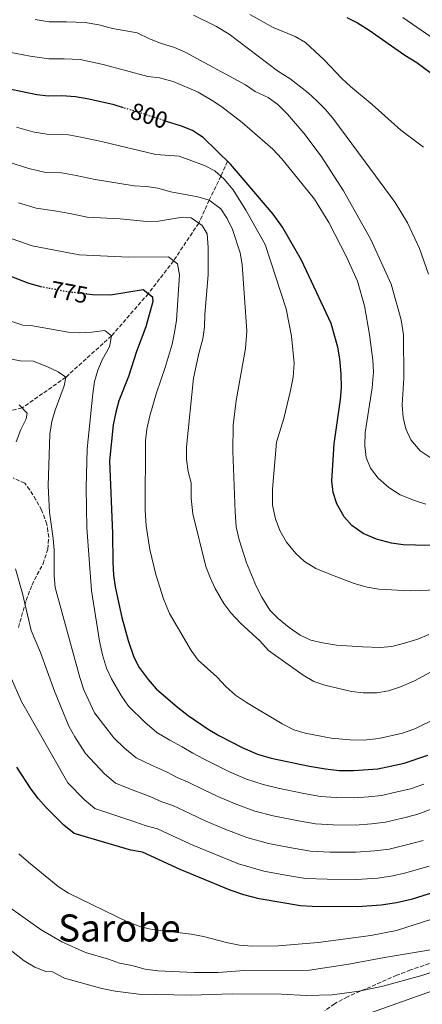
# Model space of a CAD drawing. Units: metres. Extents: x 596594 to 600017, y 4773071 to 4775433.
# Drawn here: x 598898 to 599070, y 4773365 to 4773784 of the extents above; entities that cross this region are included whole.
import ezdxf
from ezdxf.enums import TextEntityAlignment as Align

# ---------------------------------------------------------------- set-up
doc = ezdxf.new("R2010")
doc.units = ezdxf.units.M
doc.header["$MEASUREMENT"] = 0
doc.linetypes.add('DGN Style 3', pattern=[2.435891, 1.739922, -0.695969])
doc.linetypes.add('DGN Style 5', pattern=[1.217945, 0.521977, -0.695969])
for name, color, linetype, lineweight in [('Barranco lineal', 142, 'DGN Style 3', 13), ('Cota de curva de nivel directora', 7, 'Continuous', 0), ('Curva de nivel directora', 30, 'Continuous', 30), ('Curva de nivel directora no vista', 30, 'DGN Style 5', 30), ('Curva de nivel intermedia', 30, 'Continuous', 0), ('Texto de Área (paraje) menor', 7, 'Continuous', 0), ('Zona arbolada', 92, 'DGN Style 3', 0)]:
    doc.layers.add(name, color=color, linetype=linetype, lineweight=lineweight)
doc.styles.add('Style-Arial', font='arial.ttf')

msp = doc.modelspace()

# ---------------------------------------------------------------- linework, layer by layer
at = {"layer": 'Barranco lineal', "color": 142, "linetype": 'DGN Style 3', "lineweight": 13}
msp.add_polyline3d([(598986.72, 4773723.87, 800), (598983.94, 4773717.54, 795), (598978.94, 4773707.36, 790), (598974.49, 4773697.59, 785), (598963.76, 4773681.56, 780), (598953.06, 4773667.62, 775), (598937.38, 4773649.66, 770), (598917.94, 4773632.08, 765), (598899.33, 4773619.02, 760), (598882.44, 4773615.06, 755), (598865.03, 4773617.65, 750), (598854.24, 4773612.39, 745), (598837.06, 4773591.09, 739.61), (598836.47, 4773590.57, 739.52)], dxfattribs=at)
at = {"layer": 'Curva de nivel directora', "color": 30, "linetype": 'Continuous', "lineweight": 30, "flags": 128}
for points, elevation in [([(599037.57, 4773785.05), (599042.04, 4773782.81), (599047.1, 4773779.64), (599062.29, 4773768.95), (599067.35, 4773765.94), (599095.34, 4773745.04)], 825), ([(598942.45, 4773746.61), (598938.46, 4773747.82), (598927.69, 4773750.26), (598922, 4773751.25), (598916.18, 4773751.64), (598910.51, 4773751.59), (598905.53, 4773752.06), (598887.66, 4773755.85)], 800), ([(599090.34, 4773560.48), (599066.73, 4773560.6), (599061.5, 4773560.78), (599056.55, 4773561.47), (599050.16, 4773563.23), (599044.49, 4773565.65), (599039.73, 4773568.96), (599036.42, 4773572.71), (599033.35, 4773578.26), (599031.74, 4773583), (599031.16, 4773588.02), (599032.11, 4773603.72), (599034.78, 4773622.63), (599035.22, 4773627.62), (599035.19, 4773633.46), (599034.57, 4773639.82), (599033.7, 4773644.9), (599030.9, 4773654.92), (599018.21, 4773681.9), (599010.11, 4773695.89), (599006.21, 4773701.38), (598990.57, 4773719.61), (598987.98, 4773722.64), (598976.34, 4773734.01), (598974.77, 4773735.04), (598971.83, 4773736.96), (598967.12, 4773738.79), (598960.76, 4773740.86)], 800), ([(598907.9, 4773670.38), (598907.27, 4773670.5), (598901.85, 4773672.1), (598882.26, 4773679.59)], 775), ([(598926.91, 4773667.5), (598929.21, 4773667.28), (598936.98, 4773667.05), (598950.88, 4773669.39), (598954.82, 4773666.2), (598954.85, 4773665.85), (598954.99, 4773664.28), (598951.92, 4773653.52), (598948.02, 4773643.05), (598944.63, 4773632.37), (598940.54, 4773622.08), (598939.17, 4773617.27), (598938.08, 4773611.78), (598936.52, 4773596.52), (598937.85, 4773565.58), (598937.95, 4773553.39), (598938.24, 4773547.96), (598938.93, 4773543.01), (598941.82, 4773529.91), (598944.49, 4773520.12), (598946.86, 4773513.01), (598949.21, 4773508.59), (598952.92, 4773503.49), (598956.33, 4773499.58), (598965.41, 4773491.77), (598970.02, 4773488.3), (598978.55, 4773482.45), (598983.07, 4773479.73), (598993.26, 4773474.43), (598999.51, 4773471.78), (599005.39, 4773470.07), (599021.61, 4773466.66), (599028.44, 4773465.5), (599034.24, 4773464.9), (599040.37, 4773464.8), (599050.74, 4773465.61), (599061.99, 4773468.03), (599071.99, 4773471.33)], 775), ([(599075.28, 4773413.24), (599064.99, 4773410.04), (599058.72, 4773408.65), (599052.14, 4773407.64), (599042.06, 4773406.96), (599022.85, 4773407.05), (599017.86, 4773407.36), (599000.15, 4773410.3), (598993.74, 4773411.98), (598987.92, 4773413.96), (598966.6, 4773422.73), (598950.5, 4773430.14), (598945.57, 4773431.02), (598921.42, 4773438.01), (598917.13, 4773441.56), (598909.52, 4773449.1), (598906.26, 4773452.88), (598903.14, 4773456.9), (598897.12, 4773466.3)], 750)]:
    msp.add_lwpolyline(points, dxfattribs=dict(at, elevation=elevation))
at = {"layer": 'Curva de nivel directora no vista', "color": 30, "linetype": 'DGN Style 5', "lineweight": 30, "flags": 128}
for points, elevation in [([(598960.76, 4773740.86), (598949.98, 4773744.35), (598942.45, 4773746.61)], 800), ([(598926.91, 4773667.5), (598919.16, 4773668.26), (598907.9, 4773670.38)], 775)]:
    msp.add_lwpolyline(points, dxfattribs=dict(at, elevation=elevation))
at = {"layer": 'Curva de nivel intermedia', "color": 30, "linetype": 'Continuous', "lineweight": 0, "flags": 128}
for points, elevation in [([(598972.33, 4773785.95), (598982.09, 4773781.12), (598987.39, 4773777.87), (599008.07, 4773762.3), (599013.43, 4773758.99), (599021.08, 4773753), (599024.78, 4773749.63), (599028.36, 4773745.99), (599031.57, 4773742.15), (599045.36, 4773723.67), (599058.09, 4773706.31), (599063.31, 4773697.76), (599068.51, 4773686.86), (599072.31, 4773675.89)], 815), ([(598996.18, 4773786.32), (599006.16, 4773780.81), (599015.6, 4773776.9), (599019.88, 4773774.32), (599027.91, 4773767.03), (599035.47, 4773759.08), (599039.13, 4773755.69), (599048.33, 4773748.09), (599060.55, 4773737.04), (599070.18, 4773729.92)], 820), ([(599252.39, 4773785.65), (599242.29, 4773782.08), (599233.3, 4773777.53), (599222.95, 4773771.65), (599218.81, 4773768.85), (599201.87, 4773754.88), (599191.04, 4773742.71), (599186.68, 4773739.04), (599181.89, 4773735.56), (599172.71, 4773729.85), (599167.25, 4773727.91), (599162, 4773727.37), (599156.45, 4773727.54), (599145.62, 4773728.2), (599140.67, 4773728.92), (599135.52, 4773730.13), (599120.03, 4773735.58), (599116.91, 4773738.44), (599109.78, 4773746.92), (599106.31, 4773750.52), (599102.03, 4773754.68), (599097.49, 4773758.4), (599075.19, 4773775.57), (599061.34, 4773785.05)], 830), ([(598904.92, 4773784.11), (598910.84, 4773783.21), (598918.24, 4773783.1)], 810), ([(598918.24, 4773783.1), (598926.18, 4773782.93), (598932.04, 4773781.92), (598937.77, 4773780.34), (598948.33, 4773778.46), (598953.54, 4773775.92), (598958.2, 4773774.1), (598964.2, 4773772.3), (598968.79, 4773770.31), (598994.42, 4773756.33), (598998.58, 4773753.56), (599004.1, 4773750.96), (599008.12, 4773747.98), (599012.33, 4773743.86), (599019.26, 4773735.82), (599026.68, 4773726.07), (599036.17, 4773711.37), (599047.71, 4773690.69), (599056.35, 4773671.64), (599060.68, 4773656.41), (599061.7, 4773650.12), (599061.75, 4773631.64), (599061.1, 4773620.29), (599061.56, 4773614.95), (599062.68, 4773610.07), (599064.75, 4773605.43), (599068.8, 4773600.74), (599073.88, 4773597.38)], 810), ([(598890.79, 4773770.86), (598902.78, 4773768.61), (598910.67, 4773767.4), (598917.21, 4773767.37), (598924.09, 4773767.09), (598933.86, 4773765.04), (598952.83, 4773759.97), (598957.8, 4773759.41), (598963.62, 4773757.73), (598974.21, 4773753.2), (598980.17, 4773749.78), (598984.33, 4773747.02), (598992.97, 4773740.39), (599006.04, 4773729), (599009.87, 4773724.89), (599023.73, 4773707.81), (599029.9, 4773697.79), (599037.46, 4773683.27), (599042.04, 4773672.87), (599045.01, 4773662.42), (599047.22, 4773650.17), (599048.66, 4773639.3), (599048.89, 4773634.31), (599048.36, 4773627.6), (599045.3, 4773608.54), (599045.14, 4773602.98), (599045.72, 4773597.99), (599047.63, 4773593.37), (599050.89, 4773589.17), (599055.36, 4773585.11), (599060.27, 4773582.09), (599066.38, 4773579.62), (599071.2, 4773578.14)], 805), ([(599076.09, 4773541.67), (599064.49, 4773541.3), (599051.11, 4773542.01), (599046.17, 4773542.76), (599040.65, 4773544.35), (599030.23, 4773548.39), (599024.41, 4773550.81), (599019.5, 4773553.68), (599015.86, 4773557.11), (599011.91, 4773561.93), (599008.96, 4773566.86), (599007.12, 4773571.89), (599005.94, 4773577.64), (599005.91, 4773584.53), (599007.66, 4773604.4), (599010.7, 4773614.54), (599013.61, 4773626.48), (599014.68, 4773632.15), (599015.16, 4773637.98), (599014.03, 4773649.49), (599011.7, 4773661.16), (599002.84, 4773688.48), (598994.58, 4773703.09), (598989.22, 4773711.79), (598985.39, 4773716.29), (598981.37, 4773719.75), (598976.94, 4773722.07), (598966.17, 4773726.1), (598956.18, 4773726.71), (598933.74, 4773732.13), (598925, 4773734.04), (598919.06, 4773735.1), (598909.86, 4773735.37), (598903.86, 4773736.42), (598896.96, 4773738.39)], 795), ([(599072.41, 4773522.62), (599067.77, 4773520.7), (599062.08, 4773518.94), (599056.69, 4773517.62), (599051.7, 4773517.2), (599044.14, 4773517.39), (599033.08, 4773518.19), (599027.11, 4773519.12), (599022.19, 4773520.34), (599017.65, 4773522.43), (599013.02, 4773525.63), (599008.34, 4773529.53), (599004.8, 4773533.06), (599001.36, 4773538.53), (598999.12, 4773543), (598994.86, 4773553.21), (598991.64, 4773562.93), (598990.49, 4773568.44), (598989.94, 4773574.81), (598988.99, 4773600.61), (598989.2, 4773611.67), (598990.38, 4773622.14), (598994.37, 4773644.21), (598994.94, 4773651.68), (598992.99, 4773679.94), (598992.12, 4773685.02), (598988.89, 4773694.9), (598986.67, 4773699.54), (598983.88, 4773703.68), (598978.94, 4773707.36), (598974.14, 4773708.76), (598962.67, 4773710.88), (598957.15, 4773712.4), (598952.21, 4773713.16), (598947.08, 4773713.47), (598930.37, 4773716.14), (598922.31, 4773717.83), (598916.11, 4773718.95), (598909.21, 4773719.15), (598902.19, 4773720.79), (598893.29, 4773723.69)], 790), ([(599081.81, 4773511.36), (599066.39, 4773503.02), (599060.36, 4773500.42), (599055.27, 4773498.8), (599050.36, 4773497.86), (599044.51, 4773497.81), (599039.55, 4773498.49), (599028.24, 4773501.19), (599023.47, 4773502.7), (599018.88, 4773505.45), (599004.25, 4773515.81), (599000.54, 4773520.01), (598992.21, 4773527.53), (598988.2, 4773531.88), (598985.24, 4773535.9), (598981.53, 4773542.23), (598979.31, 4773546.87), (598977.59, 4773551.57), (598971.94, 4773574.05), (598971.33, 4773580.59), (598971.31, 4773587.11), (598970.04, 4773591.94), (598969.29, 4773597.15), (598969.27, 4773602.43), (598972.29, 4773631.63), (598974.48, 4773642.18), (598976.27, 4773648.35), (598977.02, 4773653.29), (598977.16, 4773658.57), (598978.5, 4773675.74), (598978.56, 4773687.19), (598978.15, 4773693.02), (598975.92, 4773696.61), (598971.31, 4773699.78), (598967.57, 4773700.09), (598957.4, 4773698.36), (598952.4, 4773698.31), (598941.08, 4773699.44), (598926.99, 4773700.14), (598919.62, 4773701.61), (598913.16, 4773702.8), (598905.31, 4773703.89), (598897.71, 4773706.22)], 785), ([(599076.01, 4773487.19), (599066.5, 4773482.64), (599061.18, 4773480.69), (599051.18, 4773478.43), (599044.67, 4773477.81), (599038.98, 4773477.88), (599030.83, 4773478.61), (599019.79, 4773480.76), (599014.99, 4773482.19), (599009.99, 4773484.76), (598994.9, 4773493.74), (598990.13, 4773496.9), (598985.97, 4773500.51), (598982.26, 4773504.72), (598974.22, 4773511.78), (598971.33, 4773515.86), (598962.07, 4773531.57), (598959.57, 4773537.86), (598956.19, 4773548.18), (598953.72, 4773558.89), (598952.17, 4773568.85), (598951.7, 4773575.56), (598951.85, 4773604.99), (598952.43, 4773609.96), (598953.7, 4773615.59), (598956.55, 4773625.44), (598960.24, 4773636.18), (598963.13, 4773646.18), (598964.2, 4773651.1), (598964.98, 4773656.33), (598966.27, 4773675.6), (598965.4, 4773680.23), (598961.68, 4773683.24), (598944.8, 4773683.09), (598923.62, 4773684.15), (598916.93, 4773685.4), (598910.21, 4773686.65), (598903.58, 4773687.99), (598895.11, 4773690.95)], 780), ([(599070.31, 4773459.06), (599064.65, 4773457.07), (599058.46, 4773455.63), (599052.34, 4773454.22), (599046.71, 4773453.68), (599040.7, 4773453.23), (599032.96, 4773453.32), (599026.32, 4773453.87), (599019.29, 4773455.06), (599008.26, 4773457.3), (599001.9, 4773458.85), (598994.77, 4773461.21), (598987.93, 4773464.09), (598981.92, 4773467.13), (598976.56, 4773469.81), (598971.95, 4773472.17), (598967.44, 4773474.87), (598962.22, 4773477.69), (598956.61, 4773481.01), (598951.52, 4773485.37), (598944.59, 4773492.26), (598941.43, 4773496.7), (598937.36, 4773503.82), (598935.3, 4773508.37), (598933.55, 4773513.99), (598932.26, 4773519.86), (598928.82, 4773541.38), (598926.8, 4773567.97), (598926.58, 4773585.01), (598927.07, 4773601.66), (598929.41, 4773624.97), (598930.11, 4773630.27), (598931.48, 4773635.06), (598933.37, 4773639.44), (598936.46, 4773645.03), (598937.38, 4773649.66), (598934.48, 4773651.91), (598928.95, 4773651.2), (598923.93, 4773650.98), (598918.95, 4773651.22), (598903.06, 4773654.02), (598899.69, 4773654.23), (598894.91, 4773655.74)], 770), ([(599073.88, 4773448.52), (599067.31, 4773446.11), (599061.29, 4773444.61), (599053.93, 4773442.83), (599048.07, 4773442.17), (599041.04, 4773441.66), (599031.68, 4773441.75), (599024.2, 4773442.24), (599016.97, 4773443.46), (599006.23, 4773445.55), (598998.4, 4773447.63), (598990.04, 4773450.64), (598982.59, 4773453.75), (598976.34, 4773456.84), (598970.04, 4773459.89), (598965.36, 4773461.88), (598960.74, 4773464.27), (598954.42, 4773467.08), (598947.81, 4773470.26), (598942.92, 4773474.41), (598938.32, 4773478.69), (598933.9, 4773484.36), (598930.19, 4773489.38), (598925.53, 4773499.12), (598923.84, 4773504.44), (598913.43, 4773542.67), (598912.94, 4773547.64), (598912.92, 4773558.51), (598912.59, 4773563.5), (598910.96, 4773574.69), (598910.37, 4773585.87), (598911.09, 4773607.82), (598911.94, 4773613.28), (598913.33, 4773618.08), (598917.25, 4773628.42), (598917.94, 4773632.08), (598914.67, 4773634.34), (598910.19, 4773636.53), (598904.15, 4773638.86), (598898.46, 4773638.99), (598893.55, 4773639.96)], 765), ([(598896.8, 4773604.64), (598898.81, 4773609.84), (598901.01, 4773614.33), (598901.43, 4773616.72), (598898.12, 4773620.35)], 760), ([(599069.97, 4773435.15), (599064.11, 4773433.58), (599055.53, 4773431.44), (599049.42, 4773430.66), (599041.38, 4773430.1), (599030.4, 4773430.17), (599022.09, 4773430.62), (599014.65, 4773431.86), (599004.2, 4773433.8), (598994.91, 4773436.4), (598985.31, 4773440.07), (598977.26, 4773443.41), (598970.75, 4773446.54), (598963.53, 4773449.98), (598958.76, 4773451.59), (598954.04, 4773453.66), (598946.62, 4773456.46), (598939.01, 4773459.51), (598934.33, 4773463.46), (598926.36, 4773472.02), (598921.77, 4773479.14), (598919.25, 4773483.64), (598913.16, 4773498.56), (598907.09, 4773515.01), (598903.13, 4773524.36), (598899.53, 4773540.08), (598896.53, 4773550.55)], 760), ([(599072.62, 4773424.2), (599062.14, 4773421.15), (599057.13, 4773420.04), (599050.78, 4773419.15), (599041.72, 4773418.53), (599029.13, 4773418.6), (599019.97, 4773418.99), (599012.34, 4773420.26), (599002.18, 4773422.05), (598991.41, 4773425.18), (598980.57, 4773429.5), (598971.93, 4773433.07), (598965.17, 4773436.25), (598957.01, 4773440.06), (598952.17, 4773441.31), (598947.33, 4773443.06), (598938.82, 4773445.85), (598930.22, 4773448.76), (598925.73, 4773452.51), (598918.83, 4773459.68), (598899.06, 4773494.15), (598894.7, 4773504.11)], 755), ([(598897.89, 4773429.49), (598901.98, 4773425.88), (598914.63, 4773415.5), (598919.09, 4773412.64), (598944.18, 4773400.56), (598949.85, 4773398.4), (598954.73, 4773397.28), (598971.23, 4773395.3), (598976.53, 4773394.32), (598986.9, 4773391.52), (598991.83, 4773390.66), (598997.05, 4773390.19), (599008.26, 4773390.35), (599025.34, 4773391.71), (599047.73, 4773394.72), (599058.64, 4773396.82), (599085.62, 4773405.44), (599095.69, 4773409.24)], 745), ([(599079.97, 4773389.8), (599053.5, 4773385.33), (599038.33, 4773382.45), (599021.61, 4773379.94), (598993.84, 4773379.79), (598982.7, 4773379.03), (598972.55, 4773378.93), (598957.02, 4773379.66), (598951.69, 4773380.42), (598945.96, 4773381.99), (598940.73, 4773382.91), (598936.04, 4773384.63), (598926.29, 4773387.53), (598916.28, 4773392), (598907.43, 4773397.12), (598894.19, 4773406.44)], 740), ([(598882.58, 4773397.68), (598900.13, 4773383.92), (598904.78, 4773381.21), (598909.46, 4773379.41), (598912.19, 4773379.19), (598917.3, 4773376.51), (598933.29, 4773372.12), (598938.93, 4773371.01), (598948.97, 4773369.79), (598971.23, 4773369.38), (598988.72, 4773369.96), (599009.71, 4773369.7), (599020.32, 4773369.19), (599031.28, 4773369.43), (599042.84, 4773371.04), (599052.92, 4773373.21), (599069.53, 4773377.75), (599079.33, 4773380.99)], 735), ([(599048.49, 4773362.1), (599075.94, 4773371.84)], 730)]:
    msp.add_lwpolyline(points, dxfattribs=dict(at, elevation=elevation))
at = {"layer": 'Zona arbolada', "color": 92, "linetype": 'DGN Style 3', "lineweight": 0}
for points in [[(598897.71, 4773525.65, 758.72), (598901.04, 4773537.18, 761.91), (598903.53, 4773543.73, 764.52), (598905.71, 4773548.12, 765.55), (598908.21, 4773552.77, 766.01), (598910.28, 4773559, 766.01), (598910.64, 4773563.98, 766.01), (598909.84, 4773569.65, 766.01), (598907.62, 4773575.5, 766.01), (598905.21, 4773580, 766.01), (598902.54, 4773584.21, 765.55), (598900.42, 4773587.02, 764.64), (598895.48, 4773589.22, 764.64)], [(598897.71, 4773525.65, 758.72), (598901.04, 4773537.18, 761.91), (598903.53, 4773543.73, 764.52), (598905.71, 4773548.12, 765.55), (598908.21, 4773552.77, 766.01), (598910.28, 4773559, 766.01), (598910.64, 4773563.98, 766.01), (598909.84, 4773569.65, 766.01), (598907.62, 4773575.5, 766.01), (598905.21, 4773580, 766.01), (598902.54, 4773584.21, 765.55), (598900.42, 4773587.02, 764.64), (598895.48, 4773589.22, 764.64)], [(599202.18, 4773361.98, 714.97), (599198.91, 4773366.33, 715.88), (599195.8, 4773370.98, 716.33), (599193.28, 4773375.92, 717.7), (599190.47, 4773382.73, 720.2), (599187.84, 4773392.39, 720.89), (599186.95, 4773394.1, 721.67), (599183.8, 4773397.34, 724.45), (599179.51, 4773398.71, 726.82), (599168, 4773399.07, 730.01), (599154.11, 4773399.74, 732.75), (599144.99, 4773401.22, 736.69), (599140.26, 4773401.67, 738.4), (599135.44, 4773401.48, 739.59), (599125.67, 4773399.66, 740.44), (599112.7, 4773396.67, 740.5), (599107.02, 4773394.95, 740.48), (599095.42, 4773391.56, 739.59), (599070.33, 4773381.95, 739.59), (599064.64, 4773380.04, 739.14), (599058.8, 4773377.83, 739.14), (599037.78, 4773368.6, 739.14), (599032.27, 4773365.67, 739.13), (599028.24, 4773362.75, 738.68)], [(599202.18, 4773361.98, 714.97), (599198.91, 4773366.33, 715.88), (599195.8, 4773370.98, 716.33), (599193.28, 4773375.92, 717.7), (599190.47, 4773382.73, 720.2), (599187.84, 4773392.39, 720.89), (599186.95, 4773394.1, 721.67), (599183.8, 4773397.34, 724.45), (599179.51, 4773398.71, 726.82), (599168, 4773399.07, 730.01), (599154.11, 4773399.74, 732.75), (599144.99, 4773401.22, 736.69), (599140.26, 4773401.67, 738.4), (599135.44, 4773401.48, 739.59), (599125.67, 4773399.66, 740.44), (599112.7, 4773396.67, 740.5), (599107.02, 4773394.95, 740.48), (599095.42, 4773391.56, 739.59), (599070.33, 4773381.95, 739.59), (599064.64, 4773380.04, 739.14), (599058.8, 4773377.83, 739.14), (599037.78, 4773368.6, 739.14), (599032.27, 4773365.67, 739.13), (599028.24, 4773362.75, 738.68)]]:
    msp.add_polyline3d(points, dxfattribs=at)

# ---------------------------------------------------------------- texts
at = {"layer": 'Cota de curva de nivel directora', "color": 7, "linetype": 'Continuous', "lineweight": 0, "style": 'Style-Arial'}
for s, rotation, p in [('800', 342.0507, (598953.38, 4773743.25, 800)), ('775', 349.353, (598919.35, 4773668.23, 775))]:
    msp.add_text(s, height=7, rotation=rotation, dxfattribs=at).set_placement(p, align=Align.MIDDLE_CENTER)
at = {"layer": 'Texto de Área (paraje) menor', "color": 7, "linetype": 'Continuous', "lineweight": 0, "style": 'Style-Arial'}
msp.add_text('Sarobe', height=11.5, dxfattribs=at).set_placement((598940.74, 4773397.9, 742.8), align=Align.MIDDLE_CENTER)

doc.saveas('drawing.dxf')
